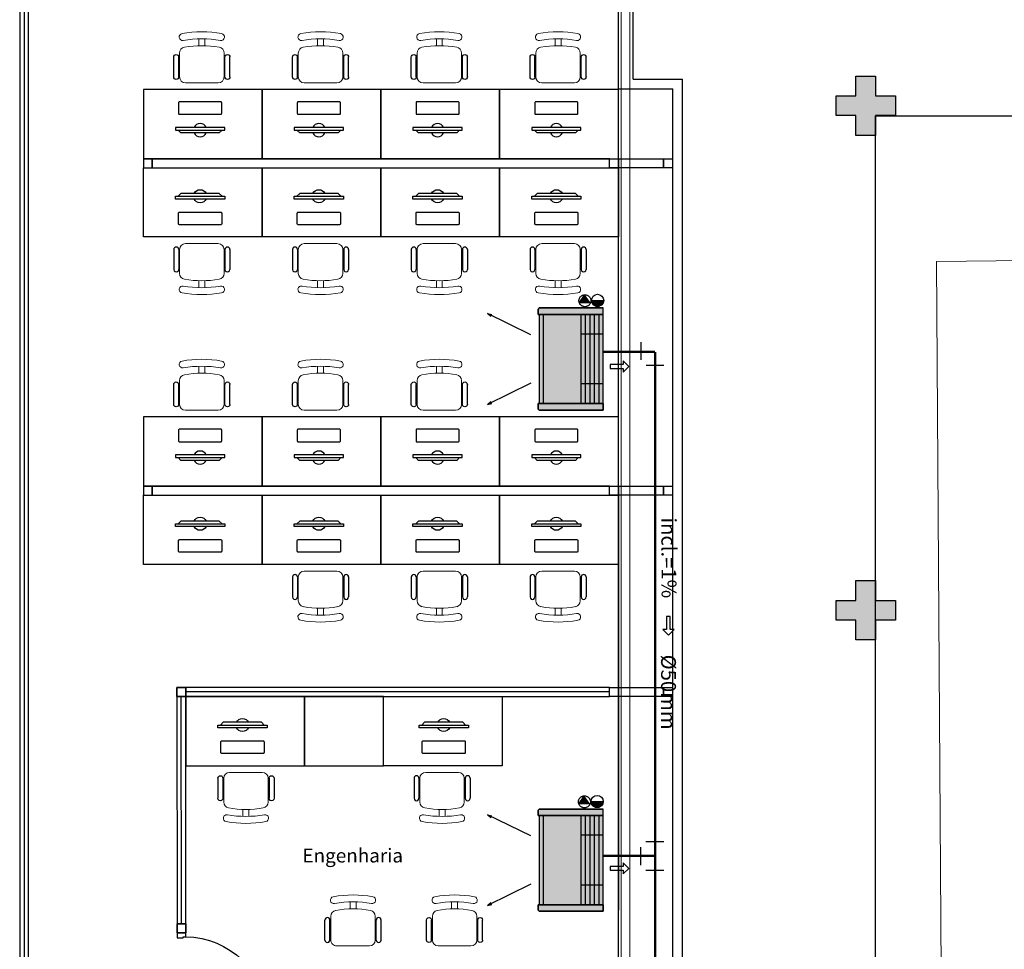
# Model space of a CAD drawing. Units: millimetres. Extents: x 2950 to 3435, y 1216 to 1430.
# Drawn here: x 3116 to 3126, y 1335 to 1345 of the extents above; entities that cross this region are included whole.
import ezdxf
from ezdxf.enums import TextEntityAlignment as Align
from ezdxf.lldxf.tags import DXFTag

# ---------------------------------------------------------------- set-up
doc = ezdxf.new("R2010")
doc.units = ezdxf.units.MM
for name, pattern in [('CONTINU', [0]), ('CONTINUO', [0]), ('HIDDEN', [0.375, 0.25, -0.125]), ('HIDDEN2', [4.7625, 3.175, -1.5875])]:
    doc.linetypes.add(name, pattern=pattern)
for name, color, linetype in [('31', 2, 'Continuous'), ('_ARQ_MOB', 8, 'Continuous'), ('AC EQUIPAMENTOS', 2, 'HIDDEN'), ('AC-Equipamentos', 10, 'Continuous'), ('AC-HID-DRENO', 4, 'HIDDEN2'), ('AC-INDICAÇÃO', 1, 'Continuous'), ('AC-TEXTO COTAS', 1, 'Continuous'), ('arq-Portas', 3, 'Continuous'), ('BASE ELETRICA', 253, 'Continuous'), ('BASE ELÉTRICA 2', 30, 'Continuous'), ('DETALHE', 7, 'Continuous'), ('E.2', 7, 'CONTINUO'), ('HID-INC', 20, 'Continuous'), ('Passeio', 1, 'Continuous'), ('PILAR', 143, 'CONTINUO')]:
    doc.layers.add(name, color=color, linetype=linetype)
doc.layers.add('DR-TUB', color=162, linetype='Continuous', lineweight=30)
doc.styles.add('ambiente', font='ariali.ttf')
doc.styles.add('ROMANS', font='romans', dxfattribs={"height": 0.2})
tags = doc.linetypes.add('DRENO', pattern='A,4.406311,-0.481292,["DR",ROMANS,S=1,R=0,X=0,Y=-0.5],-2.067428,1.586704', length=8.541735).pattern_tags.tags
tags[6] = DXFTag(74, 10)

# ---------------------------------------------------------------- blocks, each defined once
blk = doc.blocks.new('EVAPORADORA_TIPO_PISO_TETO')
at = {"layer": 'AC-Equipamentos', "color": 3}
for p, q in [((0.735, 0), (-0.735, 0)), ((-0.735, -0.923), (-0.735, 0)), ((0.643, -0.859), (-0.643, -0.859)), ((-0.643, -0.921), (0.643, -0.921)), ((-0.348, -1.04), (-0.653, -1.664)), ((0.348, -1.04), (0.653, -1.664)), ((-0.653, -1.664), (-0.64, -1.601)), ((-0.653, -1.664), (-0.611, -1.618)), ((0.653, -1.664), (0.611, -1.618)), ((0.653, -1.664), (0.64, -1.601))]:
    blk.add_line(p, q, dxfattribs=at)
at = {"layer": 'AC-Equipamentos'}
for p, q in [((-0.643, 0), (-0.643, -0.921)), ((-0.359, 0), (-0.359, -0.323)), ((-0.359, 0), (-0.359, -0.323)), ((0.359, 0), (0.359, -0.323)), ((0.359, 0), (0.359, -0.323)), ((0.643, 0), (0.643, -0.938)), ((0.735, -0.923), (0.735, 0)), ((-0.643, -0.064), (0.643, -0.064)), ((-0.643, -0.129), (0.643, -0.129)), ((-0.643, -0.194), (0.643, -0.194)), ((-0.643, -0.258), (0.643, -0.258)), ((-0.643, -0.323), (0.643, -0.323)), ((-0.643, -0.938), (-0.72, -0.938)), ((-0.643, -0.938), (-0.643, -0.921)), ((0.643, -0.938), (0.72, -0.938))]:
    blk.add_line(p, q, dxfattribs=at)
at = {"layer": 'AC-Equipamentos', "color": 3}
for points in [[(-0.72, -0.938), (-0.643, -0.938), (-0.643, 0), (-0.735, 0), (-0.735, -0.923), (-0.735, -0.923), (-0.735, -0.923), (-0.72, -0.938)], [(0.643, -0.938), (0.643, 0), (0.735, 0), (0.735, -0.923), (0.72, -0.938), (0.643, -0.938)]]:
    blk.add_lwpolyline(points, dxfattribs=at)
blk = doc.blocks.new('SOCALÇADA')
at = {"layer": 'Passeio', "lineweight": 5, "flags": 128}
blk.add_lwpolyline([(1973.1502, 2607.742), (1973.6185, 2607.7538), (1973.711, 2620.9073, -0.328887), (1977.0913, 2623.8849), (2035.2696, 2624.7052), (2039.037, 2624.7583), (2076.1869, 2625.0761), (2076.2087, 2624.2933), (2077.4082, 2624.3282), (2077.3783, 2625.7773), (2079.75, 2625.8686), (2078.6922, 2655.5276), (2079.5015, 2655.5511), (2079.375, 2659.9004), (2075.5767, 2659.7888), (2075.6418, 2657.5478), (2040.9617, 2654.7774), (2022.5475, 2653.1262), (2022.3393, 2667.1813)], format="xyb", dxfattribs=at)
blk = doc.blocks.new('PAREDE')
at = {"layer": 'BASE ELETRICA'}
blk.add_line((3224.395, 1737.452), (3224.395, 1754.802), dxfattribs=at)
at = {"layer": 'BASE ELETRICA', "linetype": 'Continuous', "lineweight": 5}
blk.add_lwpolyline([(3224.5113, 1723.1059), (3224.4222, 1723.1059), (3224.4222, 1756.3284), (3224.5113, 1756.3284)], close=True, dxfattribs=at)
at = {"layer": 'BASE ELÉTRICA 2', "linetype": 'CONTINUO'}
for p, q in [((3224.545, 1754.902), (3224.545, 1756.652)), ((3224.395, 1754.802), (3224.395, 1756.552)), ((3225.045, 1737.352), (3225.045, 1754.902)), ((3224.945, 1737.452), (3224.945, 1754.802)), ((3224.395, 1750.552), (3224.395, 1746.502))]:
    blk.add_line(p, q, dxfattribs=at)
for points in [[(3224.545, 1754.902, 0), (3225.045, 1754.902, 0)], [(3224.395, 1754.802, 0), (3224.945, 1754.802, 0)], [(3224.395, 1750.587, 0), (3224.395, 1753.102, 0)]]:
    blk.add_polyline3d(points, dxfattribs=at)
blk = doc.blocks.new('cadeiracombraço')
at = {"layer": '_ARQ_MOB'}
for p, q in [((-0.0848, -0.079), (0.117, -0.079)), ((-0.0848, -0.129), (0.117, -0.129)), ((-0.0848, -0.1374), (-0.0848, -0.129)), ((0.0357, -0.1374), (0.0357, -0.129)), ((-0.0848, -0.5875), (-0.0848, -0.5959)), ((-0.0848, -0.5959), (0.117, -0.5959)), ((0.0357, -0.5875), (0.0357, -0.5959)), ((-0.0848, -0.6459), (0.117, -0.6459))]:
    blk.add_line(p, q, dxfattribs=at)
at = {"layer": '_ARQ_MOB', "lineweight": 13}
for p, q in [((-0.1448, -0.1974), (-0.1448, -0.5274)), ((0.1563, -0.1374), (-0.0848, -0.1374)), ((0.2309, -0.3324), (0.2997, -0.3324)), ((0.2309, -0.3924), (0.2997, -0.3924)), ((-0.0848, -0.5875), (0.1563, -0.5875))]:
    blk.add_line(p, q, dxfattribs=at)
at = {"layer": '_ARQ_MOB'}
for centre, start, end in [((-0.0848, -0.104), 90, 270), ((0.117, -0.104), 270, 90), ((-0.0848, -0.6209), 90, 270), ((0.117, -0.6209), 270, 90)]:
    blk.add_arc(centre, 0.025, start, end, dxfattribs=at)
at = {"layer": '_ARQ_MOB', "lineweight": 13}
for centre, radius, start, end in [((-0.0848, -0.1974), 0.06, 90, 180), ((0.1563, -0.1974), 0.06, 10.09215, 90), ((-0.771, -0.3624), 1.0018, 349.90785, 10.09215), ((0.3188, -0.1685), 0.035, 10.09216, 190.09215), ((-0.771, -0.3624), 1.0718, 349.90785, 10.09215), ((-0.771, -0.3624), 1.1419, 349.90785, 10.09215), ((-0.0848, -0.5274), 0.06, 180, 270), ((0.1563, -0.5274), 0.06, 270, 349.90785), ((0.3188, -0.5564), 0.035, 169.90785, 349.90784)]:
    blk.add_arc(centre, radius, start, end, dxfattribs=at)
blk = doc.blocks.new('heahaeh')
at = {"layer": 'arq-Portas', "color": 2}
for p, q in [((0.003, 0), (0.053, 0)), ((0.003, -0.09), (0.003, 0)), ((0.053, 0), (0.053, -0.0629)), ((0.853, 0), (0.853, -0.0629)), ((0.903, 0), (0.853, 0)), ((0.903, 0), (0.903, -0.09)), ((0.0425, -0.09), (0.003, -0.09)), ((0.053, -0.0629), (0.0425, -0.0629)), ((0.0425, -0.0629), (0.0425, -0.09)), ((0.832, -0.9204), (0.832, -0.09)), ((0.832, -0.09), (0.8635, -0.09)), ((0.853, -0.0629), (0.8635, -0.0629)), ((0.8635, -0.0629), (0.8635, -0.09)), ((0.8635, -0.09), (0.903, -0.09)), ((0.8635, -0.09), (0.8635, -0.9204)), ((0.8635, -0.9204), (0.832, -0.9204)), ((0.8635, -0.9204), (0.832, -0.9204))]:
    blk.add_line(p, q, dxfattribs=at)
at = {"layer": 'arq-Portas', "color": 1}
blk.add_ellipse((0.8814, -0.0829), major_axis=(-0.5807, 0.6108), ratio=0.991605, start_param=0.823309, end_param=2.318284, dxfattribs=at)
blk = doc.blocks.new('PC')
at = {"layer": 'BASE ELETRICA', "elevation": 758.1841}
for points in [[(1765.9865, 1096.7432), (1766.0141, 1096.7706), (1766.4013, 1096.7706), (1766.429, 1096.7432)], [(1765.9588, 1096.7432), (1765.9588, 1096.7158), (1766.4566, 1096.7158), (1766.4566, 1096.7432)]]:
    blk.add_lwpolyline(points, close=True, dxfattribs=at)
at = {"layer": 'BASE ELETRICA', "extrusion": (-2.7133e-15, 1.29643e-14, -1), "elevation": -758.1841}
blk.add_lwpolyline([(-1766.416, 1096.4562, -0.414214), (-1766.4259, 1096.4662), (-1766.4259, 1096.5728, -0.414214), (-1766.416, 1096.5827), (-1765.9994, 1096.5827, -0.414214), (-1765.9895, 1096.5728), (-1765.9895, 1096.4662, -0.414214), (-1765.9994, 1096.4562)], format="xyb", close=True, dxfattribs=at)
at = {"layer": 'BASE ELETRICA'}
for start, end in [(24.36198, 155.63802), (204.36198, 335.63802)]:
    blk.add_arc((1766.2077, 1096.7432, 758.1841), 0.0664, start, end, dxfattribs=at)
blk = doc.blocks.new('BLOCOPILARES')
at = {"layer": 'PILAR', "color": 6, "linetype": 'Continuous'}
for points in [[(673092.4879, 7696291.4003, 0), (673092.6879, 7696291.4003, 0), (673092.6879, 7696291.6003, 0), (673092.8879, 7696291.6003, 0), (673092.8879, 7696291.4003, 0), (673093.0879, 7696291.4003, 0), (673093.0879, 7696291.2003, 0), (673092.8879, 7696291.2003, 0), (673092.8879, 7696291.0003, 0), (673092.6879, 7696291.0003, 0), (673092.6879, 7696291.2003, 0), (673092.4879, 7696291.2003, 0)], [(673092.4879, 7696286.3003, 0), (673092.6879, 7696286.3003, 0), (673092.6879, 7696286.5003, 0), (673092.8879, 7696286.5003, 0), (673092.8879, 7696286.3003, 0), (673093.0879, 7696286.3003, 0), (673093.0879, 7696286.1003, 0), (673092.8879, 7696286.1003, 0), (673092.8879, 7696285.9003, 0), (673092.6879, 7696285.9003, 0), (673092.6879, 7696286.1003, 0), (673092.4879, 7696286.1003, 0)]]:
    blk.add_polyline3d(points, close=True, dxfattribs=at)
blk = doc.blocks.new('SOPILARES')
at = {"layer": 'E.2', "color": 7, "lineweight": 5}
blk.add_blockref('BLOCOPILARES', (-563676.8931, -7770101.2012), dxfattribs=at)
blk = doc.blocks.new('C90')
at = {"layer": '31', "ltscale": 1.4}
for p, q in [((-0.0898, 0.1442), (0.0898, 0.1442)), ((0.1401, 0.0898), (0.1401, -0.0898))]:
    blk.add_line(p, q, dxfattribs=at)
blk = doc.blocks.new('T')
at = {"layer": '31', "ltscale": 1.4}
for p, q in [((0.0906, 0.1454), (-0.0906, 0.1454)), ((-0.1412, -0.0906), (-0.1412, 0.0906)), ((0.0906, -0.1454), (-0.0906, -0.1454))]:
    blk.add_line(p, q, dxfattribs=at)

msp = doc.modelspace()

# ---------------------------------------------------------------- hatches: boundary and pattern name
at = {"linetype": 'Continuous', "lineweight": 0}
h = msp.add_hatch(color=255, dxfattribs=at)
h.dxf.hatch_style = 1
h.paths.add_polyline_path([(3121.0971, 1341.6615), (3121.0858, 1341.6615), (3121.0858, 1341.7161), (3121.096, 1341.7263), (3121.744, 1341.7263), (3121.744, 1340.7591), (3121.744, 1340.6943), (3121.096, 1340.6943), (3121.0858, 1340.7045), (3121.0858, 1340.7591), (3121.0976, 1340.7591)])
h = msp.add_hatch(color=255, dxfattribs=at)
h.dxf.hatch_style = 1
h.paths.add_polyline_path([(3121.0971, 1336.5959), (3121.0858, 1336.5959), (3121.0858, 1336.6505), (3121.096, 1336.6606), (3121.744, 1336.6606), (3121.744, 1335.6935), (3121.744, 1335.6287), (3121.096, 1335.6287), (3121.0858, 1335.6389), (3121.0858, 1335.6935), (3121.0976, 1335.6935)])
at = {"layer": 'AC-HID-DRENO'}
for points in [[(3121.5032, 1341.7783), (3121.5596, 1341.8596, -0.003885), (3121.5605, 1341.8596), (3121.6168, 1341.7797, -0.003207), (3121.6165, 1341.779)], [(3121.4979, 1336.7129), (3121.5542, 1336.7942, -0.003885), (3121.5552, 1336.7942), (3121.6115, 1336.7143, -0.003207), (3121.6112, 1336.7136)]]:
    msp.add_hatch(color=256, dxfattribs=at).paths.add_polyline_path(points)
at = {"layer": 'BASE ELETRICA'}
for points in [[(3124.6974, 1343.6689), (3124.4974, 1343.6689), (3124.4974, 1343.4689), (3124.2974, 1343.4689), (3124.2974, 1343.6689), (3124.0974, 1343.6689), (3124.0974, 1343.8689), (3124.2974, 1343.8689), (3124.2974, 1344.0689), (3124.4974, 1344.0689), (3124.4974, 1343.8689), (3124.6974, 1343.8689)], [(3124.6974, 1338.5689), (3124.4974, 1338.5689), (3124.4974, 1338.3689), (3124.2974, 1338.3689), (3124.2974, 1338.5689), (3124.0974, 1338.5689), (3124.0974, 1338.7689), (3124.2974, 1338.7689), (3124.2974, 1338.9689), (3124.4974, 1338.9689), (3124.4974, 1338.7689), (3124.6974, 1338.7689)]]:
    msp.add_hatch(color=256, dxfattribs=at).paths.add_polyline_path(points)

# ---------------------------------------------------------------- linework, layer by layer
at = {"layer": 'AC EQUIPAMENTOS', "color": 1, "linetype": 'ByBlock', "ltscale": 3}
for p, q in [((3121.6266, 1341.802), (3121.7496, 1341.8021)), ((3121.6275, 1341.7922), (3121.7487, 1341.7924)), ((3121.6299, 1341.7831), (3121.7463, 1341.7832)), ((3121.6342, 1341.7734), (3121.742, 1341.7735)), ((3121.6403, 1341.7642), (3121.7359, 1341.7644)), ((3121.6496, 1341.755), (3121.7267, 1341.7551)), ((3121.6678, 1341.7449), (3121.7084, 1341.745)), ((3121.6213, 1336.7365), (3121.7443, 1336.7367)), ((3121.6222, 1336.7268), (3121.7433, 1336.727)), ((3121.6246, 1336.7177), (3121.741, 1336.7178)), ((3121.6289, 1336.708), (3121.7367, 1336.7081)), ((3121.635, 1336.6988), (3121.7306, 1336.6989)), ((3121.6442, 1336.6896), (3121.7214, 1336.6897)), ((3121.6625, 1336.6795), (3121.7031, 1336.6796))]:
    msp.add_line(p, q, dxfattribs=at)
for centre in [(3121.6881, 1341.803), (3121.6828, 1336.7376)]:
    msp.add_circle(centre, 0.0615, dxfattribs=at)
at = {"layer": 'AC-HID-DRENO'}
for p, q in [((3121.5032, 1341.7783), (3121.56, 1341.8603)), ((3121.6173, 1341.779), (3121.5032, 1341.7783)), ((3121.4979, 1336.7129), (3121.5547, 1336.7948)), ((3121.612, 1336.7136), (3121.4979, 1336.7129))]:
    msp.add_line(p, q, dxfattribs=at)
at = {"layer": 'AC-HID-DRENO', "color": 1}
for centre in [(3121.5597, 1341.7993), (3121.5544, 1336.7339)]:
    msp.add_circle(centre, 0.0603, dxfattribs=at)
at = {"layer": 'AC-INDICAÇÃO'}
for p, q in [((3122.0039, 1341.1344), (3121.9477, 1341.1907)), ((3121.9477, 1341.1907), (3121.9477, 1341.1532)), ((3121.8164, 1341.1533), (3121.8164, 1341.1158)), ((3121.9477, 1341.1532), (3121.8164, 1341.1533)), ((3121.8164, 1341.1158), (3121.9476, 1341.1157)), ((3121.9476, 1341.0782), (3122.0039, 1341.1344)), ((3121.9476, 1341.1157), (3121.9476, 1341.0782)), ((3122.4227, 1338.6074), (3122.3852, 1338.6074)), ((3122.3852, 1338.6074), (3122.3852, 1338.4761)), ((3122.4227, 1338.4761), (3122.4227, 1338.6074)), ((3122.3852, 1338.4761), (3122.3477, 1338.4762)), ((3122.3477, 1338.4762), (3122.4039, 1338.4199)), ((3122.4039, 1338.4199), (3122.4602, 1338.4761)), ((3122.4602, 1338.4761), (3122.4227, 1338.4761)), ((3122.0039, 1336.0615), (3121.9477, 1336.1178)), ((3121.9477, 1336.1178), (3121.9477, 1336.0803)), ((3121.8164, 1336.0803), (3121.8164, 1336.0428)), ((3121.9477, 1336.0803), (3121.8164, 1336.0803)), ((3121.8164, 1336.0428), (3121.9476, 1336.0428)), ((3121.9476, 1336.0053), (3122.0039, 1336.0615)), ((3121.9476, 1336.0428), (3121.9476, 1336.0053))]:
    msp.add_line(p, q, dxfattribs=at)
at = {"layer": 'BASE ELETRICA', "ltscale": 0.501}
for p, q in [((3115.8924, 1345.6007, 0), (3115.8924, 1331.5713, 0)), ((3124.4974, 1308.1689), (3124.4974, 1343.6689)), ((3124.4974, 1343.6689), (3170.1974, 1343.6689)), ((3117.4824, 1335.4996, 0), (3117.4799, 1337.7995, 0)), ((3121.8072, 1337.8444, 0), (3117.5249, 1337.8445))]:
    msp.add_line(p, q, dxfattribs=at)
at = {"layer": 'BASE ELETRICA', "ltscale": 0.501, "elevation": 0}
for points in [[(3117.0974, 1343.2342), (3118.2974, 1343.2342), (3118.2974, 1343.9342), (3117.0974, 1343.9342)], [(3118.2974, 1343.2342), (3119.4974, 1343.2342), (3119.4974, 1343.9342), (3118.2974, 1343.9342)], [(3119.4974, 1343.2342), (3120.6974, 1343.2342), (3120.6974, 1343.9342), (3119.4974, 1343.9342)], [(3120.6974, 1343.2342), (3121.8974, 1343.2342), (3121.8974, 1343.9342), (3120.6974, 1343.9342)], [(3117.0974, 1343.1442), (3118.2974, 1343.1442), (3118.2974, 1342.4442), (3117.0974, 1342.4442)], [(3118.2974, 1343.1442), (3119.4974, 1343.1442), (3119.4974, 1342.4442), (3118.2974, 1342.4442)], [(3119.4974, 1343.1442), (3120.6974, 1343.1442), (3120.6974, 1342.4442), (3119.4974, 1342.4442)], [(3120.6974, 1343.1442), (3121.8974, 1343.1442), (3121.8974, 1342.4442), (3120.6974, 1342.4442)], [(3117.0974, 1339.9242), (3118.2974, 1339.9242), (3118.2974, 1340.6242), (3117.0974, 1340.6242)], [(3118.2974, 1339.9242), (3119.4974, 1339.9242), (3119.4974, 1340.6242), (3118.2974, 1340.6242)], [(3119.4974, 1339.9242), (3120.6974, 1339.9242), (3120.6974, 1340.6242), (3119.4974, 1340.6242)], [(3120.6974, 1339.9242), (3121.8974, 1339.9242), (3121.8974, 1340.6242), (3120.6974, 1340.6242)], [(3117.0974, 1339.8342), (3118.2974, 1339.8342), (3118.2974, 1339.1342), (3117.0974, 1339.1342)], [(3118.2974, 1339.8342), (3119.4974, 1339.8342), (3119.4974, 1339.1342), (3118.2974, 1339.1342)], [(3119.4974, 1339.8342), (3120.6974, 1339.8342), (3120.6974, 1339.1342), (3119.4974, 1339.1342)], [(3120.6974, 1339.8342), (3121.8974, 1339.8342), (3121.8974, 1339.1342), (3120.6974, 1339.1342)], [(3118.7249, 1337.7995), (3117.5249, 1337.7995), (3117.5249, 1337.0995), (3118.7249, 1337.0995)], [(3119.5249, 1337.7995), (3118.7249, 1337.7995), (3118.7249, 1337.0995), (3119.5249, 1337.0995)], [(3119.5249, 1337.7995), (3120.7249, 1337.7995), (3120.7249, 1337.0995), (3119.5249, 1337.0995)]]:
    msp.add_lwpolyline(points, close=True, dxfattribs=at)
at = {"layer": 'BASE ELÉTRICA 2', "ltscale": 0.501, "elevation": 0}
for points in [[(3115.8474, 1331.5713), (3115.9374, 1331.5713), (3115.9374, 1345.6007), (3115.8474, 1345.6007)], [(3117.1874, 1343.2342), (3117.0974, 1343.2342), (3117.0974, 1343.1442), (3117.1874, 1343.1442)], [(3121.8074, 1343.1442), (3121.8074, 1343.2342), (3117.1874, 1343.2342), (3117.1874, 1343.1442)], [(3121.8074, 1343.2342), (3121.8974, 1343.2342), (3121.8974, 1343.1442), (3121.8074, 1343.1442)], [(3121.8974, 1343.1442), (3121.8974, 1343.2342), (3122.3531, 1343.2342), (3122.3531, 1343.1442)], [(3122.3531, 1343.1442), (3122.3531, 1343.2342), (3122.4431, 1343.2342), (3122.4431, 1343.1442)], [(3117.1874, 1339.9242), (3117.0974, 1339.9242), (3117.0974, 1339.8342), (3117.1874, 1339.8342)], [(3121.8074, 1339.8342), (3121.8074, 1339.9242), (3117.1874, 1339.9242), (3117.1874, 1339.8342)], [(3121.8074, 1339.9242), (3121.8974, 1339.9242), (3121.8974, 1339.8342), (3121.8074, 1339.8342)], [(3121.8974, 1339.8342), (3121.8974, 1339.9242), (3122.3531, 1339.9242), (3122.3531, 1339.8342)], [(3122.3531, 1339.8342), (3122.3531, 1339.9242), (3122.4431, 1339.9242), (3122.4431, 1339.8342)], [(3117.4349, 1337.7995), (3117.5249, 1337.7995), (3117.5249, 1337.8895), (3117.4349, 1337.8895)], [(3117.4349, 1337.7995), (3117.4349, 1337.8895), (3117.5249, 1337.8895), (3117.5249, 1337.7995)], [(3117.4349, 1337.7995), (3117.4349, 1337.8895), (3117.5249, 1337.8895), (3117.5249, 1337.7995)], [(3117.5249, 1337.8895), (3117.5249, 1337.7995), (3121.8074, 1337.7994), (3121.8072, 1337.8894)], [(3121.8074, 1337.7994), (3121.8074, 1337.8894), (3121.8974, 1337.8894), (3121.8974, 1337.7994)], [(3121.8974, 1337.7994), (3121.8974, 1337.8894), (3122.3531, 1337.8894), (3122.3531, 1337.7994)], [(3122.3531, 1337.7994), (3122.3531, 1337.8894), (3122.4431, 1337.8894), (3122.4431, 1337.7994)], [(3117.5249, 1337.7995), (3117.4349, 1337.7995), (3117.4374, 1335.4994), (3117.5274, 1335.4996)], [(3117.5274, 1335.4094), (3117.4374, 1335.4094), (3117.4374, 1335.4994), (3117.5274, 1335.4994)], [(3117.5274, 1335.4094), (3117.5274, 1335.4994), (3117.4374, 1335.4994), (3117.4374, 1335.4094)], [(3117.5274, 1335.4094), (3117.5274, 1335.4994), (3117.4374, 1335.4994), (3117.4374, 1335.4094)]]:
    msp.add_lwpolyline(points, close=True, dxfattribs=at)
at = {"layer": 'DR-TUB', "linetype": 'DRENO', "ltscale": 0.04, "const_width": 0.025}
for points in [[(3122.2695, 1341.2819), (3121.7448, 1341.2819)], [(3122.2695, 1341.2819), (3122.2695, 1315.7527)], [(3122.2695, 1336.1885), (3121.7448, 1336.1885)]]:
    msp.add_lwpolyline(points, dxfattribs=at)

# ---------------------------------------------------------------- block references
at = {"layer": 'AC-Equipamentos', "xscale": 0.7020000000000001, "yscale": 0.7020000000000001, "zscale": 0.7020000000000001, "rotation": 270}
for p in [(3121.744, 1341.2103), (3121.744, 1336.1447)]:
    msp.add_blockref('EVAPORADORA_TIPO_PISO_TETO', p, dxfattribs=at)
at = {"layer": 'BASE ELETRICA', "rotation": 178.3342969040864}
msp.add_blockref('SOCALÇADA', (5280.3115, 3906.5022), dxfattribs=at)
at = {"layer": 'BASE ELETRICA', "ltscale": 0.501, "xscale": -1}
for p, rotation in [((3118.0507, 1344.1464), 270), ((3119.2507, 1344.1464), 270), ((3120.4507, 1344.1464), 270), ((3121.6507, 1344.1464), 270), ((3118.0507, 1340.8364), 270), ((3119.2507, 1340.8364), 270), ((3120.4507, 1340.8364), 270), ((3117.7716, 1336.8873), 90.00000000093638)]:
    msp.add_blockref('cadeiracombraço', p, dxfattribs=dict(at, rotation=rotation))
at = {"layer": 'BASE ELETRICA', "ltscale": 0.501}
for name, p, rotation in [('PC', (4883.8787, 2440.2666, -758.1841), 180), ('PC', (4885.0787, 2440.2666, -758.1841), 180), ('PC', (4886.2787, 2440.2666, -758.1841), 180), ('PC', (4887.4787, 2440.2666, -758.1841), 180), ('cadeiracombraço', (3118.0507, 1342.2321), 270), ('cadeiracombraço', (3119.2507, 1342.2321), 270), ('cadeiracombraço', (3120.4507, 1342.2321), 270), ('cadeiracombraço', (3121.6507, 1342.2321), 270), ('PC', (4883.8787, 2436.9566, -758.1841), 180), ('PC', (4885.0787, 2436.9566, -758.1841), 180), ('PC', (4886.2787, 2436.9566, -758.1841), 180), ('PC', (4887.4787, 2436.9566, -758.1841), 180), ('cadeiracombraço', (3119.2507, 1338.9221), 270), ('cadeiracombraço', (3120.4507, 1338.9221), 270), ('cadeiracombraço', (3121.6507, 1338.9221), 270), ('cadeiracombraço', (3120.4783, 1336.8873), 270.0000000009364)]:
    msp.add_blockref(name, p, dxfattribs=dict(at, rotation=rotation))
at = {"layer": 'BASE ELETRICA', "ltscale": 0.501, "xscale": -1}
for p in [(4883.8787, 246.1119, -758.1841), (4885.0787, 246.1119, -758.1841), (4886.2787, 246.1119, -758.1841), (4887.4787, 246.1119, -758.1841), (4883.8787, 242.8019, -758.1841), (4885.0787, 242.8019, -758.1841), (4886.2787, 242.8019, -758.1841), (4887.4787, 242.8019, -758.1841), (4884.3062, 240.7671, -758.1841), (4886.3406, 240.7671, -758.1841)]:
    msp.add_blockref('PC', p, dxfattribs=at)
at = {"layer": 'BASE ELETRICA', "linetype": 'Continuous', "rotation": 90.00000000093641}
msp.add_blockref('cadeiracombraço', (3118.8538, 1335.4216), dxfattribs=at)
at = {"layer": 'BASE ELETRICA', "linetype": 'Continuous', "xscale": -1, "rotation": 270.0000000009364}
msp.add_blockref('cadeiracombraço', (3120.6052, 1335.4216), dxfattribs=at)
at = {"layer": 'BASE ELÉTRICA 2', "linetype": 'CONTINU', "lineweight": 5, "rotation": 180}
msp.add_blockref('SOPILARES', (112540.2922, -72471.2304), dxfattribs=at)
at = {"layer": 'BASE ELÉTRICA 2', "ltscale": 0.501, "xscale": -1, "rotation": 89.99999999906363}
msp.add_blockref('heahaeh', (3117.4374, 1335.4124), dxfattribs=at)
at = {"layer": 'DETALHE', "color": 9}
msp.add_blockref('PAREDE', (-102.4976, -410.8617), dxfattribs=at)
at = {"layer": 'HID-INC', "rotation": 180}
msp.add_blockref('C90', (3122.2674, 1341.2905), dxfattribs=at)
at = {"layer": 'HID-INC'}
msp.add_blockref('T', (3122.2663, 1336.1851), dxfattribs=at)

# ---------------------------------------------------------------- texts
at = {"layer": 'AC-TEXTO COTAS', "ltscale": 0.5, "style": 'ambiente'}
for s, rotation, p in [('incl.=1%%%', 270.28706, (3122.4082, 1339.2004, -7.2654)), ('%%C50mm', 269.98538, (3122.4044, 1337.8428))]:
    msp.add_text(s, height=0.15, rotation=rotation, dxfattribs=at).set_placement(p, align=Align.MIDDLE_CENTER)
at = {"layer": 'BASE ELETRICA', "ltscale": 0.501, "insert": (3119.2133, 1336.191, 0), "char_height": 0.14, "attachment_point": 5, "style": 'ROMANS'}
msp.add_mtext_dynamic_manual_height_columns('Engenharia', width=1.885193, gutter_width=7.2997, heights=[0], dxfattribs=at)

doc.saveas('drawing.dxf')
